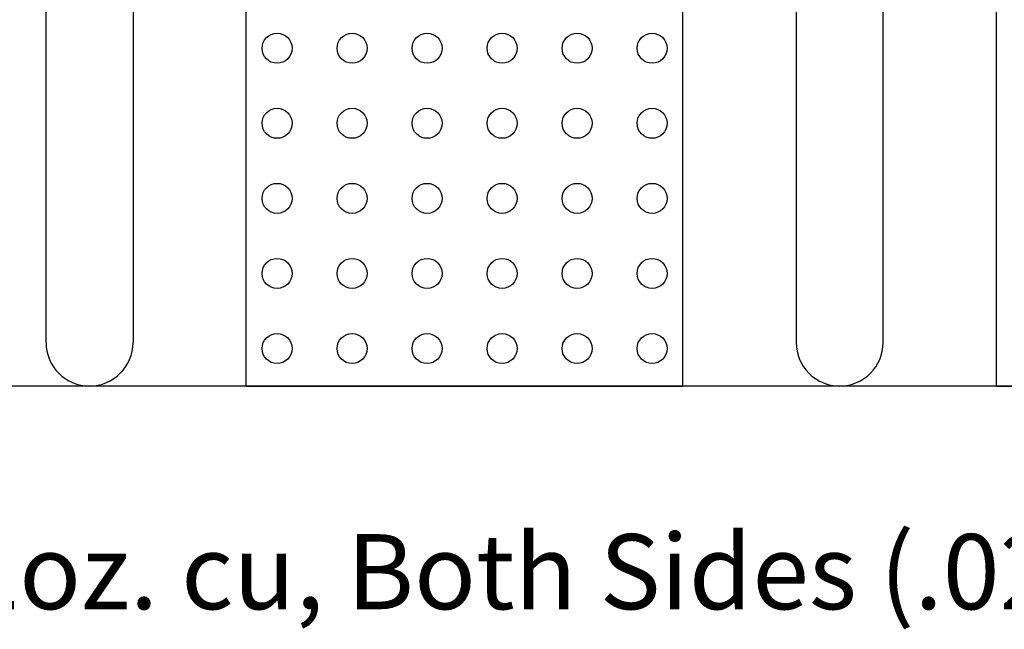
# Model space of a CAD drawing. Units: inches. Extents: x 22.7 to 24.5, y 10.02 to 11.66.
# Drawn here: x 23.31 to 23.97, y 10.02 to 10.43 of the extents above; entities that cross this region are included whole.
import ezdxf

# ---------------------------------------------------------------- set-up
doc = ezdxf.new("R2010")
doc.units = ezdxf.units.IN
doc.header["$MEASUREMENT"] = 0
for name, color, linetype in [('PCB_BOT', 1, 'Continuous'), ('PCB_OUTLINE', 142, 'Continuous'), ('PCB_TOP', 5, 'Continuous'), ('Text', 3, 'Continuous')]:
    doc.layers.add(name, color=color, linetype=linetype)
doc.styles.add('ARIAL', font='arial.ttf')

msp = doc.modelspace()

# ---------------------------------------------------------------- linework, layer by layer
at = {"layer": 'PCB_BOT', "elevation": -0.124}
msp.add_lwpolyline([(23.05543, 11.18233), (24.15543, 11.18233), (24.15543, 10.18233), (23.05543, 10.18233)], close=True, dxfattribs=at)
at = {"layer": 'PCB_OUTLINE', "elevation": -0.124}
msp.add_lwpolyline([(23.05543, 11.18233), (24.15543, 11.18233), (24.15543, 10.18233), (23.05543, 10.18233)], close=True, dxfattribs=at)
at = {"layer": 'PCB_OUTLINE'}
for centre in [(23.48043, 10.40733, -0.124), (23.53043, 10.40733, -0.124), (23.58043, 10.40733, -0.124), (23.63043, 10.40733, -0.124), (23.68043, 10.40733, -0.124), (23.73043, 10.40733, -0.124), (23.48043, 10.35733, -0.124), (23.53043, 10.35733, -0.124), (23.58043, 10.35733, -0.124), (23.63043, 10.35733, -0.124), (23.68043, 10.35733, -0.124), (23.73043, 10.35733, -0.124), (23.48043, 10.30733, -0.124), (23.53043, 10.30733, -0.124), (23.58043, 10.30733, -0.124), (23.63043, 10.30733, -0.124), (23.68043, 10.30733, -0.124), (23.73043, 10.30733, -0.124), (23.48043, 10.25733, -0.124), (23.53043, 10.25733, -0.124), (23.58043, 10.25733, -0.124), (23.63043, 10.25733, -0.124), (23.68043, 10.25733, -0.124), (23.73043, 10.25733, -0.124), (23.48043, 10.20733, -0.124), (23.53043, 10.20733, -0.124), (23.58043, 10.20733, -0.124), (23.63043, 10.20733, -0.124), (23.68043, 10.20733, -0.124), (23.73043, 10.20733, -0.124)]:
    msp.add_circle(centre, 0.01, dxfattribs=at)
at = {"layer": 'PCB_TOP'}
for p, q in [((23.95993, 10.18233, -0.124), (23.95993, 10.66733, -0.124)), ((23.38443, 10.63733, -0.124), (23.38443, 10.21133, -0.124)), ((23.82643, 10.63733, -0.124), (23.82643, 10.21133, -0.124)), ((23.45993, 10.18233, -0.124), (23.45993, 10.58733, -0.124)), ((23.75093, 10.18233, -0.124), (23.75093, 10.58733, -0.124)), ((23.88443, 10.21133, -0.124), (23.88443, 10.49733, -0.124)), ((23.32643, 10.21133, -0.124), (23.32643, 10.47733, -0.124)), ((23.45993, 10.18233, -0.124), (23.75093, 10.18233, -0.124)), ((23.95993, 10.18233, -0.124), (24.15543, 10.18233, -0.124))]:
    msp.add_line(p, q, dxfattribs=at)
for centre in [(23.35543, 10.21133, -0.124), (23.85543, 10.21133, -0.124)]:
    msp.add_arc(centre, 0.029, 180, 0, dxfattribs=at)

# ---------------------------------------------------------------- texts
at = {"layer": 'Text', "insert": (23.63065, 10.08369, -0.124), "char_height": 0.05, "width": 1.3177818, "attachment_point": 2, "style": 'ARIAL'}
msp.add_mtext('Er=2.20, 2oz. cu, Both Sides (.020" THK.)', dxfattribs=at)

doc.saveas('drawing.dxf')
